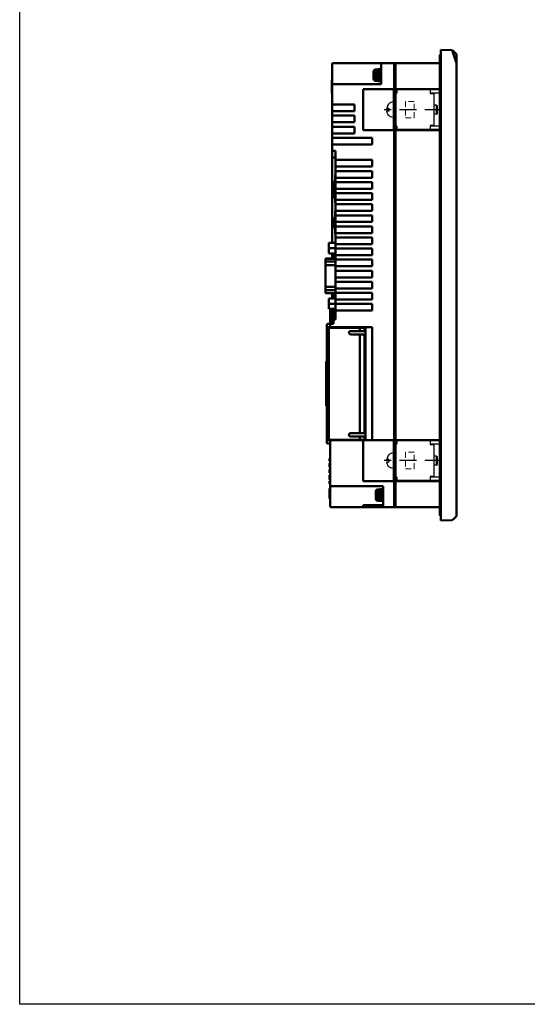
# Model space of a CAD drawing. Units: millimetres. Extents: x 158 to 3762, y -993 to -104.
# Drawn here: x 158 to 387, y -993 to -548 of the extents above; entities that cross this region are included whole.
import ezdxf

# ---------------------------------------------------------------- set-up
doc = ezdxf.new("R2010")
doc.units = ezdxf.units.MM
doc.header["$LTSCALE"] = 4
doc.linetypes.add('HIDDEN', pattern=[9.525, 6.35, -3.175])
doc.layers.add('4', color=4, linetype='Continuous')
doc.layers.add('CASE-HID', color=3, linetype='HIDDEN')
doc.layers.add('AM_0', color=7, linetype='Continuous', lineweight=50)
doc.layers.add('AM_3_Hidden', color=8, linetype='HIDDEN', lineweight=13)

# ---------------------------------------------------------------- blocks, each defined once
blk = doc.blocks.new('BRAKET')
at = {"layer": '4', "color": 5, "linetype": 'Continuous', "ltscale": 0.05}
for p, q in [((7154.78, 601.77), (7133.78, 601.77)), ((7133.78, 601.77), (7133.78, 583.77)), ((7135.38, 600.17), (7133.78, 600.17)), ((7135.38, 601.77), (7135.38, 600.17)), ((7150.48, 601.77), (7150.48, 599.87)), ((7154.78, 600.17), (7150.48, 600.17)), ((7152.08, 599.87), (7150.48, 599.87)), ((7152.08, 599.87), (7152.08, 585.67)), ((7154.78, 600.17), (7154.78, 601.77)), ((7132, 593.32), (7130.91, 593.32)), ((7130.91, 592.22), (7132, 592.22)), ((7131.18, 591.12), (7131.22, 591.12)), ((7153.35, 594.77), (7152.08, 594.77)), ((7153.35, 590.77), (7153.35, 594.77)), ((7153.35, 594.77), (7153.79, 594.45)), ((7153.35, 590.77), (7153.79, 591.09)), ((7153.79, 591.09), (7153.79, 594.45)), ((7153.35, 590.77), (7152.08, 590.77)), ((7135.38, 585.37), (7133.78, 585.37)), ((7154.78, 583.77), (7133.78, 583.77)), ((7135.38, 585.37), (7135.38, 583.77)), ((7150.48, 585.67), (7150.48, 583.77)), ((7152.08, 585.67), (7150.48, 585.67)), ((7154.78, 585.37), (7150.48, 585.37)), ((7154.78, 583.77), (7154.78, 585.37))]:
    blk.add_line(p, q, dxfattribs=at)
for points, knots in [([(7133.78, 596.29), (7133.4, 596.29), (7132.59, 596.1), (7131.7, 595.36), (7131.32, 594.73), (7131.18, 594.44)], [0, 0, 0, 0, 1.160675, 2.384945, 3.355048, 3.355048, 3.355048, 3.355048]), ([(7130.91, 593.32), (7130.91, 593.38), (7130.92, 593.43), (7130.93, 593.49), (7130.93, 593.49)], [0, 0, 0, 0, 0.1640673, 0.171614, 0.171614, 0.171614, 0.171614]), ([(7131.18, 594.33), (7131.18, 594.33), (7131.16, 594.29), (7131.13, 594.22), (7131.1, 594.12), (7131.06, 594.01), (7131.03, 593.9), (7130.99, 593.78), (7130.96, 593.65), (7130.94, 593.55), (7130.93, 593.49), (7130.93, 593.49)], [0, 0, 0, 0, 0.0051927, 0.114565, 0.2232573, 0.3319561, 0.4451598, 0.5685391, 0.7077, 0.8657298, 0.8717815, 0.8717815, 0.8717815, 0.8717815]), ([(7131.18, 591.22), (7131.18, 591.22), (7131.16, 591.26), (7131.13, 591.32), (7131.1, 591.43), (7131.06, 591.53), (7131.03, 591.64), (7130.99, 591.76), (7130.96, 591.9), (7130.94, 592), (7130.93, 592.05), (7130.93, 592.05)], [0, 0, 0, 0, 0.0051927, 0.114565, 0.2232573, 0.3319561, 0.4451598, 0.5685391, 0.7077, 0.8657298, 0.8717815, 0.8717815, 0.8717815, 0.8717815]), ([(7131.18, 594.33), (7131.18, 594.33), (7131.19, 594.36), (7131.2, 594.39), (7131.22, 594.42)], [0, 0, 0, 0, 0.0058864, 0.1041019, 0.1041019, 0.1041019, 0.1041019]), ([(7133.78, 589.25), (7133.4, 589.25), (7132.59, 589.45), (7131.7, 590.18), (7131.32, 590.81), (7131.18, 591.11)], [0, 0, 0, 0, 1.160675, 2.384945, 3.355048, 3.355048, 3.355048, 3.355048]), ([(7131.94, 592.77), (7131.94, 592.83), (7131.95, 592.96), (7131.97, 593.14), (7131.99, 593.26), (7132, 593.32)], [0, 0, 0, 0, 0.1862002, 0.3709488, 0.5540502, 0.5540502, 0.5540502, 0.5540502]), ([(7132, 592.22), (7131.99, 592.28), (7131.97, 592.4), (7131.95, 592.59), (7131.94, 592.71), (7131.94, 592.77)], [0, 0, 0, 0, 0.1830505, 0.3678186, 0.5540502, 0.5540502, 0.5540502, 0.5540502])]:
    blk.add_open_spline(points, degree=3, knots=knots, dxfattribs=at)
for points in [[(7130.93, 592.05), (7130.92, 592.11), (7130.91, 592.17), (7130.91, 592.22)], [(7131.18, 594.44), (7131.18, 594.43), (7131.18, 594.43), (7131.18, 594.42)], [(7131.22, 591.12), (7131.2, 591.15), (7131.19, 591.19), (7131.18, 591.22)], [(7131.18, 591.11), (7131.18, 591.11), (7131.18, 591.12), (7131.18, 591.12)]]:
    blk.add_open_spline(points, degree=3, dxfattribs=at)
at = {"layer": 'CASE-HID', "color": 1, "ltscale": 0.3}
blk.add_line((7155.66, 592.77), (7129.65, 592.77), dxfattribs=at)

msp = doc.modelspace()

# ---------------------------------------------------------------- linework, layer by layer
at = {"layer": '4'}
msp.add_lwpolyline([(157.58, -203.84), (1249.46, -203.84), (1249.46, -992.53), (157.58, -992.53)], close=True, dxfattribs=at)
at = {"layer": 'AM_0', "linetype": 'Continuous'}
for p, q in [((347.18, -771.68), (347.18, -564.28)), ((347.48, -563.98), (347.68, -563.98)), ((347.68, -774.23), (347.68, -561.73)), ((347.68, -561.73), (352.86, -561.91)), ((352.74, -561.91), (352.91, -562.42)), ((352.86, -561.92), (352.86, -561.91)), ((353.38, -562.43), (352.86, -561.92)), ((352.91, -562.42), (354.68, -567.73)), ((353.38, -562.43), (354.68, -563.74)), ((354.68, -772.23), (354.68, -563.74)), ((298.68, -648.95), (298.68, -568.23)), ((299.18, -567.73), (327.18, -567.73)), ((320.68, -568.23), (320.68, -577.23)), ((326.68, -567.73), (326.68, -768.23)), ((327.18, -768.23), (327.18, -567.73)), ((347.18, -567.73), (327.18, -567.73)), ((317.28, -571.68), (317.28, -574.78)), ((318.28, -575.83), (318.28, -570.63)), ((318.28, -570.63), (319.18, -570.63)), ((319.18, -575.88), (319.18, -570.58)), ((320.08, -570.58), (319.18, -570.58)), ((320.08, -575.88), (320.08, -570.58)), ((320.08, -571.77), (320.18, -571.77)), ((320.18, -576.13), (320.18, -570.33)), ((320.68, -570.33), (320.18, -570.33)), ((326.68, -569.43), (327.18, -569.43)), ((298.48, -581.48), (298.48, -575.48)), ((298.68, -575.48), (298.48, -575.48)), ((299.18, -577.23), (320.68, -577.23)), ((318.28, -575.83), (319.18, -575.83)), ((320.08, -575.88), (319.18, -575.88)), ((320.08, -574.69), (320.18, -574.69)), ((320.68, -576.13), (320.18, -576.13)), ((298.68, -581.48), (298.48, -581.48)), ((312.68, -579.58), (312.68, -597.98)), ((326.68, -579.58), (312.68, -579.58)), ((326.68, -579.28), (327.18, -579.28)), ((327.18, -579.58), (347.18, -579.58)), ((308.68, -586.48), (298.68, -586.48)), ((308.68, -589.48), (308.68, -586.48)), ((298.68, -589.48), (308.68, -589.48)), ((327.18, -589.53), (326.68, -589.53)), ((327.08, -589.53), (327.08, -589.23)), ((327.18, -589.23), (327.08, -589.23)), ((308.68, -591.48), (298.68, -591.48)), ((298.68, -594.48), (308.68, -594.48)), ((308.68, -594.48), (308.68, -591.48)), ((327.18, -594.93), (326.68, -594.93)), ((327.08, -595.28), (326.68, -595.28)), ((327.08, -598.28), (327.08, -594.93)), ((308.68, -596.48), (298.68, -596.48)), ((298.68, -599.48), (308.68, -599.48)), ((308.68, -599.48), (308.68, -596.48)), ((326.68, -597.98), (312.68, -597.98)), ((327.08, -595.88), (326.68, -595.88)), ((327.08, -597.82), (326.68, -597.82)), ((326.68, -598.28), (327.18, -598.28)), ((347.18, -597.98), (327.18, -597.98)), ((316.68, -601.48), (298.68, -601.48)), ((316.68, -604.48), (316.68, -601.48)), ((298.68, -604.48), (316.68, -604.48)), ((299.18, -607.34), (300.18, -607.34)), ((300.18, -607.34), (300.18, -683.44)), ((298.68, -610.34), (300.18, -610.34)), ((316.68, -611.48), (300.18, -611.48)), ((316.68, -614.48), (316.68, -611.48)), ((300.18, -614.48), (316.68, -614.48)), ((316.68, -616.48), (300.18, -616.48)), ((316.68, -619.48), (316.68, -616.48)), ((299.68, -628.49), (299.68, -621.19)), ((299.98, -619.84), (299.98, -618.18)), ((300.18, -618.18), (299.98, -618.18)), ((300.18, -618.55), (299.98, -618.55)), ((300.18, -619.59), (299.98, -619.59)), ((300.18, -619.84), (299.98, -619.84)), ((299.98, -620.43), (299.98, -620.18)), ((300.18, -620.18), (299.98, -620.18)), ((300.18, -620.43), (299.98, -620.43)), ((300.18, -619.48), (316.68, -619.48)), ((316.68, -621.48), (300.18, -621.48)), ((316.68, -624.48), (316.68, -621.48)), ((300.18, -624.48), (316.68, -624.48)), ((316.68, -626.48), (300.18, -626.48)), ((316.68, -624.34), (316.48, -624.34)), ((316.68, -629.48), (316.68, -626.48)), ((299.98, -630.84), (299.98, -629.18)), ((300.18, -629.18), (299.98, -629.18)), ((300.18, -629.84), (299.98, -629.84)), ((300.18, -630.18), (299.98, -630.18)), ((300.18, -630.84), (299.98, -630.84)), ((300.18, -629.48), (316.68, -629.48)), ((299.98, -636.09), (299.98, -634.43)), ((300.18, -634.43), (299.98, -634.43)), ((300.18, -634.8), (299.98, -634.8)), ((316.68, -631.48), (300.18, -631.48)), ((300.18, -634.48), (316.68, -634.48)), ((316.68, -634.48), (316.68, -631.48)), ((299.68, -642.14), (299.68, -637.54)), ((299.88, -642.34), (299.88, -637.34)), ((300.18, -637.34), (299.88, -637.34)), ((300.18, -635.84), (299.98, -635.84)), ((300.18, -636.09), (299.98, -636.09)), ((299.98, -636.68), (299.98, -636.43)), ((300.18, -636.43), (299.98, -636.43)), ((300.18, -636.68), (299.98, -636.68)), ((299.98, -637.34), (299.98, -637.01)), ((300.18, -637.01), (299.98, -637.01)), ((316.68, -636.48), (300.18, -636.48)), ((300.18, -639.48), (316.68, -639.48)), ((316.68, -639.48), (316.68, -636.48)), ((300.18, -642.34), (299.88, -642.34)), ((299.98, -644.84), (299.98, -642.34)), ((300.18, -643.84), (299.98, -643.84)), ((300.18, -644.01), (299.98, -644.01)), ((300.18, -644.18), (299.98, -644.18)), ((316.68, -641.48), (300.18, -641.48)), ((316.68, -644.48), (316.68, -641.48)), ((300.18, -644.72), (299.98, -644.72)), ((300.18, -644.84), (299.98, -644.84)), ((300.18, -644.48), (316.68, -644.48)), ((316.68, -646.48), (300.18, -646.48)), ((316.68, -649.48), (316.68, -646.48)), ((297.08, -653.75), (297.08, -648.95)), ((300.18, -648.95), (297.08, -648.95)), ((300.18, -651.35), (297.08, -651.35)), ((300.18, -649.48), (316.68, -649.48)), ((316.68, -651.48), (300.18, -651.48)), ((316.68, -654.48), (316.68, -651.48)), ((295.68, -671.65), (295.68, -656.03)), ((300.18, -656.03), (295.68, -656.03)), ((300.18, -656.09), (295.68, -656.09)), ((300.18, -657.37), (295.68, -657.37)), ((300.18, -653.75), (297.08, -653.75)), ((298.68, -656.03), (298.68, -653.75)), ((299.18, -656.03), (299.18, -653.75)), ((300.18, -654.48), (316.68, -654.48)), ((316.68, -656.48), (300.18, -656.48)), ((316.68, -659.48), (316.68, -656.48)), ((300.18, -658.92), (295.68, -658.92)), ((300.18, -659.48), (316.68, -659.48)), ((316.68, -661.48), (300.18, -661.48)), ((316.68, -664.48), (316.68, -661.48)), ((300.18, -664.48), (316.68, -664.48)), ((316.68, -666.48), (300.18, -666.48)), ((316.68, -669.48), (316.68, -666.48)), ((300.18, -668.77), (295.68, -668.77)), ((300.18, -670.31), (295.68, -670.31)), ((300.18, -669.48), (316.68, -669.48)), ((300.18, -671.6), (295.68, -671.6)), ((300.18, -671.65), (295.68, -671.65)), ((297.08, -678.74), (297.08, -673.94)), ((300.18, -673.94), (297.08, -673.94)), ((298.68, -673.94), (298.68, -671.65)), ((299.18, -673.94), (299.18, -671.65)), ((316.68, -671.48), (300.18, -671.48)), ((300.18, -674.48), (316.68, -674.48)), ((316.68, -674.48), (316.68, -671.48)), ((300.18, -676.34), (297.08, -676.34)), ((300.18, -678.74), (297.08, -678.74)), ((297.68, -685.48), (297.68, -678.74)), ((298.18, -685.48), (298.18, -678.74)), ((298.68, -685.48), (298.68, -678.74)), ((299.18, -685.48), (299.18, -678.74)), ((316.68, -676.48), (300.18, -676.48)), ((300.18, -679.48), (316.68, -679.48)), ((316.68, -679.48), (316.68, -676.48)), ((298.68, -680.44), (300.18, -680.44)), ((300.18, -683.44), (299.18, -683.44)), ((296.18, -687.18), (296.18, -685.98)), ((296.18, -686.98), (316.68, -686.98)), ((296.18, -737.78), (296.18, -687.18)), ((296.18, -687.18), (313.18, -687.18)), ((296.68, -685.48), (299.18, -685.48)), ((297.18, -687.18), (297.18, -686.98)), ((297.18, -737.78), (297.18, -687.18)), ((297.68, -687.18), (297.68, -685.98)), ((298.68, -687.18), (298.68, -686.98)), ((303.68, -687.18), (303.68, -686.98)), ((304.18, -687.18), (304.18, -686.98)), ((306.93, -688.68), (313.18, -688.68)), ((310.28, -687.18), (310.28, -686.98)), ((311.18, -688.68), (311.18, -687.18)), ((312.08, -687.18), (312.08, -686.98)), ((313.18, -688.68), (313.18, -687.18)), ((313.68, -686.98), (313.68, -737.98)), ((316.68, -686.98), (316.68, -737.98)), ((306.93, -690.18), (313.18, -690.18)), ((311.18, -734.78), (311.18, -690.18)), ((313.18, -734.78), (313.18, -690.18)), ((295.88, -702.48), (296.18, -702.48)), ((295.88, -722.48), (295.88, -702.48)), ((296.03, -722.48), (296.03, -702.48)), ((296.18, -722.48), (295.88, -722.48)), ((313.18, -734.78), (306.93, -734.78)), ((313.18, -736.28), (306.93, -736.28)), ((311.18, -737.78), (311.18, -736.28)), ((313.18, -737.78), (313.18, -736.28)), ((296.18, -737.78), (313.18, -737.78)), ((296.18, -738.98), (296.18, -737.78)), ((296.18, -737.98), (326.68, -737.98)), ((297.68, -739.48), (296.68, -739.48)), ((297.18, -737.98), (297.18, -737.78)), ((297.68, -738.98), (297.68, -737.78)), ((297.68, -767.73), (297.68, -738.98)), ((298.68, -737.98), (298.68, -737.78)), ((303.68, -737.98), (303.68, -737.78)), ((304.18, -737.98), (304.18, -737.78)), ((310.28, -737.78), (310.28, -737.98)), ((312.08, -737.78), (312.08, -737.98)), ((312.68, -737.98), (312.68, -756.38)), ((326.68, -737.68), (327.18, -737.68)), ((327.18, -737.98), (347.18, -737.98)), ((297.68, -746.28), (297.48, -746.28)), ((297.48, -747.48), (297.48, -746.28)), ((297.68, -746.44), (297.48, -746.44)), ((297.68, -746.77), (297.48, -746.77)), ((297.68, -746.92), (297.48, -746.92)), ((297.68, -747.48), (297.48, -747.48)), ((297.68, -748.32), (297.48, -748.32)), ((297.48, -750.18), (297.48, -748.32)), ((297.68, -749.18), (297.48, -749.18)), ((297.68, -750.18), (297.48, -750.18)), ((297.68, -751.23), (297.48, -751.23)), ((297.48, -752.73), (297.48, -751.23)), ((297.68, -752.73), (297.48, -752.73)), ((297.68, -753.78), (297.48, -753.78)), ((297.48, -755.65), (297.48, -753.78)), ((297.68, -754.78), (297.48, -754.78)), ((297.68, -755.65), (297.48, -755.65)), ((297.68, -756.48), (297.48, -756.48)), ((297.48, -757.68), (297.48, -756.48)), ((297.68, -756.64), (297.48, -756.64)), ((297.68, -756.97), (297.48, -756.97)), ((297.68, -757.12), (297.48, -757.12)), ((297.68, -757.68), (297.48, -757.68)), ((297.68, -759.73), (297.48, -759.73)), ((297.48, -764.23), (297.48, -759.73)), ((298.18, -758.73), (321.68, -758.73)), ((326.68, -756.38), (312.68, -756.38)), ((321.68, -758.73), (321.68, -767.73)), ((326.68, -756.68), (327.18, -756.68)), ((347.18, -756.38), (327.18, -756.38)), ((297.68, -764.23), (297.48, -764.23)), ((318.28, -761.18), (318.28, -764.28)), ((319.28, -760.13), (320.18, -760.13)), ((319.28, -765.33), (319.28, -760.13)), ((321.08, -760.08), (320.18, -760.08)), ((320.18, -765.38), (320.18, -760.08)), ((321.08, -765.38), (321.08, -760.08)), ((321.08, -761.27), (321.18, -761.27)), ((321.08, -764.19), (321.18, -764.19)), ((321.68, -759.83), (321.18, -759.83)), ((321.18, -765.63), (321.18, -759.83)), ((327.18, -768.23), (298.18, -768.23)), ((312.68, -767.23), (321.68, -767.23)), ((312.68, -767.23), (312.68, -768.23)), ((319.28, -765.33), (320.18, -765.33)), ((321.08, -765.38), (320.18, -765.38)), ((321.68, -765.63), (321.18, -765.63)), ((326.68, -766.53), (327.18, -766.53)), ((326.68, -767.23), (327.18, -767.23)), ((327.18, -768.23), (347.18, -768.23)), ((347.18, -771.68), (347.68, -771.68)), ((347.48, -771.98), (347.68, -771.98)), ((353.38, -773.53), (354.68, -772.23)), ((352.86, -774.05), (347.68, -774.23)), ((353.38, -773.53), (352.86, -774.05))]:
    msp.add_line(p, q, dxfattribs=at)
for centre, radius, start, end in [((347.48, -564.28), 0.3, 90, 180), ((299.18, -568.23), 0.5, 90, 180), ((321.18, -568.23), 0.5, 90, 180), ((318.34, -571.68), 1.06, 177.3533, 180.0001), ((318.28, -571.65), 0.989, 90.004, 95.4755), ((299.18, -577.73), 0.5, 90, 180), ((318.34, -574.78), 1.06, 179.9999, 182.6467), ((318.28, -574.81), 0.989, 264.5245, 269.996), ((299.18, -606.84), 0.5, 180, 270), ((300.18, -621.19), 0.5, 90, 180), ((300.18, -628.49), 0.5, 180, 270), ((299.88, -637.54), 0.2, 90, 180), ((299.88, -642.14), 0.2, 180, 270), ((299.18, -683.94), 0.5, 90, 180), ((296.68, -685.98), 0.5, 90, 180), ((306.93, -689.43), 0.75, 90, 270), ((306.93, -735.53), 0.75, 90, 270), ((296.68, -738.98), 0.5, 180, 270), ((330.98, -747.98), 4, 161.9413, 198.0587), ((298.18, -758.23), 0.5, 180, 270), ((319.34, -761.18), 1.06, 177.3533, 180.0001), ((319.28, -761.15), 0.989, 90.004, 95.4755), ((298.18, -767.73), 0.5, 180, 270), ((319.34, -764.28), 1.06, 179.9999, 182.6467), ((319.28, -764.31), 0.989, 264.5245, 269.996), ((322.18, -767.73), 0.5, 180, 270), ((347.48, -771.68), 0.3, 180, 270)]:
    msp.add_arc(centre, radius, start, end, dxfattribs=at)
msp.add_ellipse((298.24, -685.98), major_axis=(0.559, 0), ratio=0.894427, start_param=1.570796, end_param=3.141593, dxfattribs=at)
for points, knots in [([(318.18, -570.67), (318.13, -570.67), (318.01, -570.7), (317.84, -570.76), (317.68, -570.86), (317.55, -570.98), (317.44, -571.12), (317.35, -571.28), (317.3, -571.46), (317.28, -571.57), (317.28, -571.63)], [0, 0, 0, 0, 0.125004, 0.249997, 0.37499, 0.499986, 0.624983, 0.749982, 0.87498, 1, 1, 1, 1]), ([(317.28, -574.83), (317.28, -574.89), (317.3, -575.01), (317.35, -575.18), (317.44, -575.34), (317.55, -575.49), (317.68, -575.61), (317.84, -575.7), (318.01, -575.77), (318.13, -575.79), (318.18, -575.8)], [0, 0, 0, 0, 0.125021, 0.250019, 0.375018, 0.500015, 0.625011, 0.750004, 0.874997, 1, 1, 1, 1]), ([(319.18, -760.17), (319.13, -760.17), (319.01, -760.2), (318.84, -760.26), (318.68, -760.36), (318.55, -760.48), (318.44, -760.62), (318.35, -760.78), (318.3, -760.96), (318.28, -761.07), (318.28, -761.13)], [0, 0, 0, 0, 0.125004, 0.249997, 0.37499, 0.499986, 0.624983, 0.749982, 0.87498, 1, 1, 1, 1]), ([(318.28, -764.33), (318.28, -764.39), (318.3, -764.51), (318.35, -764.68), (318.44, -764.84), (318.55, -764.99), (318.68, -765.11), (318.84, -765.2), (319.01, -765.27), (319.13, -765.29), (319.18, -765.3)], [0, 0, 0, 0, 0.125021, 0.250019, 0.375018, 0.500015, 0.625011, 0.750004, 0.874997, 1, 1, 1, 1])]:
    msp.add_open_spline(points, degree=3, knots=knots, dxfattribs=at)
at = {"layer": 'AM_3_Hidden', "ltscale": 0.1}
for p, q in [((331.68, -585.03), (331.68, -592.53)), ((335.68, -585.03), (331.68, -585.03)), ((335.68, -592.53), (335.68, -585.03)), ((331.68, -592.53), (335.68, -592.53)), ((335.68, -743.43), (331.68, -743.43)), ((331.68, -743.43), (331.68, -750.93)), ((335.68, -750.93), (335.68, -743.43)), ((331.68, -750.93), (335.68, -750.93))]:
    msp.add_line(p, q, dxfattribs=at)

# ---------------------------------------------------------------- block references
at = {"layer": '4', "color": 5}
for p in [(-6807.6, -1181.56), (-6807.6, -1339.96)]:
    msp.add_blockref('BRAKET', p, dxfattribs=at)

doc.saveas('drawing.dxf')
